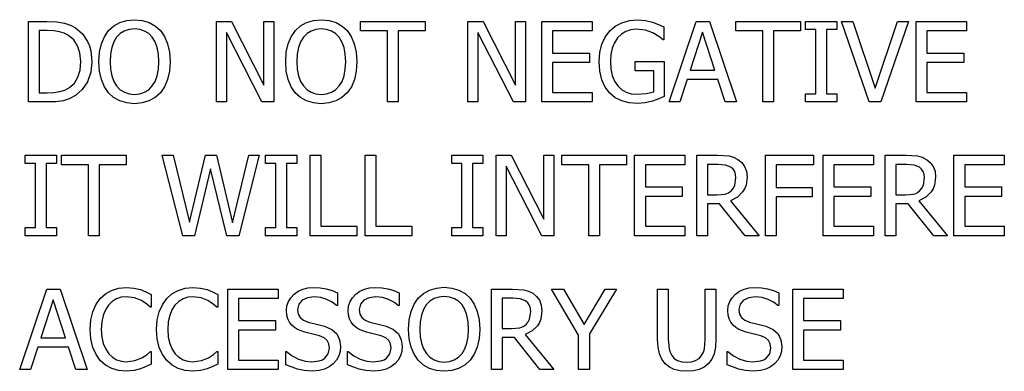
# Model space of a CAD drawing. Units: inches. Extents: x -21.8 to 21.8, y -9.5 to 9.5.
# Drawn here: x 12.2 to 18, y -8.7 to -6.6 of the extents above; entities that cross this region are included whole.
import ezdxf

# ---------------------------------------------------------------- set-up
doc = ezdxf.new("R2010")
doc.units = ezdxf.units.IN
doc.header["$MEASUREMENT"] = 0

msp = doc.modelspace()

# ---------------------------------------------------------------- linework, layer by layer
for p, q in [((12.231, -7.0951), (12.231, -6.6197)), ((12.231, -6.6197), (12.3393, -6.6197)), ((12.3393, -6.6197), (12.3991, -6.6222)), ((12.3991, -6.6222), (12.4445, -6.6297)), ((12.4445, -6.6297), (12.4798, -6.6416)), ((12.7348, -6.6464), (12.7708, -6.6262)), ((12.7708, -6.6262), (12.8118, -6.6139)), ((12.8118, -6.6139), (12.8575, -6.6098)), ((12.8575, -6.6098), (12.9036, -6.614)), ((12.9036, -6.614), (12.9449, -6.6267)), ((12.9449, -6.6267), (12.9809, -6.647)), ((13.3415, -7.0951), (13.3415, -6.6197)), ((13.3415, -6.6197), (13.4312, -6.6197)), ((13.4312, -6.6197), (13.6225, -6.9961)), ((13.6225, -6.9961), (13.6225, -6.6197)), ((13.6225, -6.6197), (13.6815, -6.6197)), ((13.6815, -6.6197), (13.6815, -7.0951)), ((13.8383, -6.6464), (13.8742, -6.6262)), ((13.8742, -6.6262), (13.9153, -6.6139)), ((13.9153, -6.6139), (13.9609, -6.6098)), ((13.9609, -6.6098), (14.007, -6.614)), ((14.007, -6.614), (14.0484, -6.6267)), ((14.0484, -6.6267), (14.0843, -6.647)), ((14.1921, -6.6758), (14.1921, -6.6197)), ((14.1921, -6.6197), (14.5746, -6.6197)), ((14.5746, -6.6197), (14.5746, -6.6758)), ((14.8268, -7.0951), (14.8268, -6.6197)), ((14.8268, -6.6197), (14.9165, -6.6197)), ((14.9165, -6.6197), (15.1078, -6.9961)), ((15.1078, -6.9961), (15.1078, -6.6197)), ((15.1078, -6.6197), (15.1668, -6.6197)), ((15.1668, -6.6197), (15.1668, -7.0951)), ((15.2633, -7.0951), (15.2633, -6.6197)), ((15.2633, -6.6197), (15.5605, -6.6197)), ((15.5605, -6.6197), (15.5605, -6.6758)), ((15.6976, -6.6485), (15.7368, -6.628)), ((15.7368, -6.628), (15.7812, -6.6153)), ((15.7812, -6.6153), (15.8297, -6.611)), ((15.8297, -6.611), (15.8757, -6.6145)), ((15.8757, -6.6145), (15.9178, -6.6241)), ((15.9178, -6.6241), (15.9534, -6.6374)), ((16.0152, -7.0951), (16.1755, -6.6197)), ((16.1755, -6.6197), (16.2534, -6.6197)), ((16.2534, -6.6197), (16.4136, -7.0951)), ((16.4101, -6.6758), (16.4101, -6.6197)), ((16.4101, -6.6197), (16.7926, -6.6197)), ((16.7926, -6.6197), (16.7926, -6.6758)), ((16.822, -6.6682), (16.822, -6.6197)), ((16.822, -6.6197), (17.0066, -6.6197)), ((17.0066, -6.6197), (17.0066, -6.6682)), ((17.1972, -7.0951), (17.0337, -6.6197)), ((17.0337, -6.6197), (17.1014, -6.6197)), ((17.1014, -6.6197), (17.2329, -7.0143)), ((17.2329, -7.0143), (17.3645, -6.6197)), ((17.429, -6.6197), (17.2655, -7.0951)), ((17.3645, -6.6197), (17.429, -6.6197)), ((17.4746, -7.0951), (17.4746, -6.6197)), ((17.4746, -6.6197), (17.7719, -6.6197)), ((17.7719, -6.6197), (17.7719, -6.6758)), ((12.3424, -6.6739), (12.2942, -6.6739)), ((12.2942, -6.6739), (12.2942, -7.0408)), ((12.3817, -6.6756), (12.3424, -6.6739)), ((12.414, -6.6806), (12.3817, -6.6756)), ((12.4418, -6.6895), (12.414, -6.6806)), ((12.4798, -6.6416), (12.5094, -6.6573)), ((12.5094, -6.6573), (12.5502, -6.6927)), ((12.6802, -6.71), (12.7045, -6.6743)), ((12.7045, -6.6743), (12.7348, -6.6464)), ((12.7976, -6.6763), (12.7734, -6.6916)), ((12.8255, -6.6673), (12.7976, -6.6763)), ((12.8578, -6.6644), (12.8255, -6.6673)), ((12.8893, -6.6674), (12.8578, -6.6644)), ((12.9176, -6.6766), (12.8893, -6.6674)), ((12.9423, -6.692), (12.9176, -6.6766)), ((12.9809, -6.647), (13.0107, -6.6743)), ((13.0107, -6.6743), (13.0348, -6.7093)), ((13.6106, -7.0951), (13.4006, -6.6851)), ((13.4006, -6.6851), (13.4006, -7.0951)), ((13.7837, -6.71), (13.808, -6.6743)), ((13.808, -6.6743), (13.8383, -6.6464)), ((13.901, -6.6763), (13.8768, -6.6916)), ((13.9289, -6.6673), (13.901, -6.6763)), ((13.9612, -6.6644), (13.9289, -6.6673)), ((13.9928, -6.6674), (13.9612, -6.6644)), ((14.0211, -6.6766), (13.9928, -6.6674)), ((14.0458, -6.692), (14.0211, -6.6766)), ((14.0843, -6.647), (14.1142, -6.6743)), ((14.1142, -6.6743), (14.1383, -6.7093)), ((14.3517, -6.6758), (14.1921, -6.6758)), ((14.3517, -7.0951), (14.3517, -6.6758)), ((14.5746, -6.6758), (14.4149, -6.6758)), ((14.4149, -6.6758), (14.4149, -7.0951)), ((15.096, -7.0951), (14.8859, -6.6851)), ((14.8859, -6.6851), (14.8859, -7.0951)), ((15.5605, -6.6758), (15.3265, -6.6758)), ((15.3265, -6.6758), (15.3265, -6.8061)), ((15.6387, -6.7117), (15.6652, -6.6762)), ((15.6652, -6.6762), (15.6976, -6.6485)), ((15.7599, -6.6786), (15.7339, -6.6947)), ((15.7893, -6.6689), (15.7599, -6.6786)), ((15.822, -6.6656), (15.7893, -6.6689)), ((15.8757, -6.672), (15.822, -6.6656)), ((15.9197, -6.688), (15.8757, -6.672)), ((15.9553, -6.7083), (15.9197, -6.688)), ((15.9534, -6.6374), (15.9852, -6.6519)), ((15.9852, -6.6519), (15.9852, -6.7282)), ((16.2128, -6.6841), (16.1397, -6.9083)), ((16.2863, -6.9083), (16.2128, -6.6841)), ((16.5698, -6.6758), (16.4101, -6.6758)), ((16.5698, -7.0951), (16.5698, -6.6758)), ((16.7926, -6.6758), (16.633, -6.6758)), ((16.633, -6.6758), (16.633, -7.0951)), ((16.8827, -6.6682), (16.822, -6.6682)), ((16.8827, -7.0465), (16.8827, -6.6682)), ((17.0066, -6.6682), (16.9459, -6.6682)), ((16.9459, -6.6682), (16.9459, -7.0465)), ((17.7719, -6.6758), (17.5378, -6.6758)), ((17.5378, -6.6758), (17.5378, -6.8061)), ((12.4679, -6.7027), (12.4418, -6.6895)), ((12.4993, -6.7286), (12.4679, -6.7027)), ((12.5219, -6.7632), (12.4993, -6.7286)), ((12.5502, -6.6927), (12.5806, -6.7379)), ((12.5806, -6.7379), (12.5917, -6.7643)), ((12.6622, -6.7522), (12.6802, -6.71)), ((12.7354, -6.7409), (12.7232, -6.7745)), ((12.7521, -6.7135), (12.7354, -6.7409)), ((12.7734, -6.6916), (12.7521, -6.7135)), ((12.9631, -6.7135), (12.9423, -6.692)), ((12.9796, -6.7406), (12.9631, -6.7135)), ((12.9919, -6.7739), (12.9796, -6.7406)), ((13.0348, -6.7093), (13.0529, -6.7518)), ((13.7657, -6.7522), (13.7837, -6.71)), ((13.8389, -6.7409), (13.8266, -6.7745)), ((13.8555, -6.7135), (13.8389, -6.7409)), ((13.8768, -6.6916), (13.8555, -6.7135)), ((14.0666, -6.7135), (14.0458, -6.692)), ((14.083, -6.7406), (14.0666, -6.7135)), ((14.0953, -6.7739), (14.083, -6.7406)), ((14.1383, -6.7093), (14.1563, -6.7518)), ((15.6191, -6.7539), (15.6387, -6.7117)), ((15.6926, -6.7454), (15.6793, -6.7776)), ((15.7111, -6.7174), (15.6926, -6.7454)), ((15.7339, -6.6947), (15.7111, -6.7174)), ((15.9797, -6.7282), (15.9553, -6.7083)), ((15.9852, -6.7282), (15.9797, -6.7282)), ((12.5355, -6.806), (12.5219, -6.7632)), ((12.5917, -6.7643), (12.5995, -6.7931)), ((12.5995, -6.7931), (12.6059, -6.8578)), ((12.6474, -6.8575), (12.6511, -6.8012)), ((12.6511, -6.8012), (12.6622, -6.7522)), ((12.7232, -6.7745), (12.7156, -6.8136)), ((12.9995, -6.813), (12.9919, -6.7739)), ((13.0529, -6.7518), (13.0641, -6.8014)), ((13.0641, -6.8014), (13.0679, -6.8575)), ((13.7508, -6.8575), (13.7545, -6.8012)), ((13.7545, -6.8012), (13.7657, -6.7522)), ((13.8266, -6.7745), (13.8191, -6.8136)), ((14.103, -6.813), (14.0953, -6.7739)), ((14.1563, -6.7518), (14.1676, -6.8014)), ((14.1676, -6.8014), (14.1713, -6.8575)), ((15.603, -6.8569), (15.607, -6.8024)), ((15.607, -6.8024), (15.6191, -6.7539)), ((15.6793, -6.7776), (15.6714, -6.8142)), ((12.5401, -6.8569), (12.5355, -6.806)), ((12.5359, -6.9078), (12.5401, -6.8569)), ((12.6059, -6.8578), (12.5993, -6.9198)), ((12.651, -6.9129), (12.6474, -6.8575)), ((12.7156, -6.8136), (12.7131, -6.8575)), ((12.7131, -6.8575), (12.7156, -6.9016)), ((13.0021, -6.8575), (12.9995, -6.813)), ((12.9996, -6.9016), (13.0021, -6.8575)), ((13.0679, -6.8575), (13.0642, -6.9125)), ((13.7545, -6.9129), (13.7508, -6.8575)), ((13.8191, -6.8136), (13.8166, -6.8575)), ((13.8166, -6.8575), (13.819, -6.9016)), ((14.1055, -6.8575), (14.103, -6.813)), ((14.1031, -6.9016), (14.1055, -6.8575)), ((14.1713, -6.8575), (14.1676, -6.9125)), ((15.3265, -6.8061), (15.5446, -6.8061)), ((15.5446, -6.8623), (15.3265, -6.8623)), ((15.3265, -6.8623), (15.3265, -7.0389)), ((15.5446, -6.8061), (15.5446, -6.8623)), ((15.607, -6.914), (15.603, -6.8569)), ((15.6714, -6.8142), (15.6688, -6.855)), ((15.6688, -6.855), (15.6715, -6.8998)), ((15.8147, -6.9115), (15.8147, -6.8559)), ((15.8147, -6.8559), (15.9871, -6.8559)), ((15.9871, -6.8559), (15.9871, -7.0635)), ((17.5378, -6.8061), (17.7559, -6.8061)), ((17.7559, -6.8623), (17.5378, -6.8623)), ((17.5378, -6.8623), (17.5378, -7.0389)), ((17.7559, -6.8061), (17.7559, -6.8623)), ((12.5235, -6.9496), (12.5359, -6.9078)), ((12.5993, -6.9198), (12.5795, -6.9753)), ((12.662, -6.9622), (12.651, -6.9129)), ((12.7156, -6.9016), (12.723, -6.9401)), ((12.9923, -6.9401), (12.9996, -6.9016)), ((13.0642, -6.9125), (13.0532, -6.9619)), ((13.7655, -6.9622), (13.7545, -6.9129)), ((13.819, -6.9016), (13.8264, -6.9401)), ((14.0958, -6.9401), (14.1031, -6.9016)), ((14.1676, -6.9125), (14.1566, -6.9619)), ((15.6189, -6.9642), (15.607, -6.914)), ((15.6715, -6.8998), (15.6799, -6.9386)), ((15.9245, -6.9115), (15.8147, -6.9115)), ((15.9245, -7.0344), (15.9245, -6.9115)), ((16.1397, -6.9083), (16.2863, -6.9083)), ((12.5028, -6.9831), (12.5235, -6.9496)), ((12.5795, -6.9753), (12.5487, -7.022)), ((12.6799, -7.0049), (12.662, -6.9622)), ((12.723, -6.9401), (12.7352, -6.9732)), ((12.7352, -6.9732), (12.7524, -7.0007)), ((12.963, -7.0007), (12.9801, -6.9732)), ((12.9801, -6.9732), (12.9923, -6.9401)), ((13.0532, -6.9619), (13.0352, -7.0048)), ((13.7834, -7.0049), (13.7655, -6.9622)), ((13.8264, -6.9401), (13.8387, -6.9732)), ((13.8387, -6.9732), (13.8559, -7.0007)), ((14.0664, -7.0007), (14.0835, -6.9732)), ((14.0835, -6.9732), (14.0958, -6.9401)), ((14.1566, -6.9619), (14.1387, -7.0048)), ((15.6384, -7.007), (15.6189, -6.9642)), ((15.6799, -6.9386), (15.6936, -6.9717)), ((15.6936, -6.9717), (15.7122, -6.9993)), ((16.1221, -6.9622), (16.079, -7.0951)), ((16.3038, -6.9622), (16.1221, -6.9622)), ((16.3469, -7.0951), (16.3038, -6.9622)), ((12.382, -7.0391), (12.4162, -7.0341)), ((12.4162, -7.0341), (12.4465, -7.0245)), ((12.4465, -7.0245), (12.474, -7.0092)), ((12.474, -7.0092), (12.5028, -6.9831)), ((12.5487, -7.022), (12.5088, -7.0571)), ((12.7042, -7.0402), (12.6799, -7.0049)), ((12.7524, -7.0007), (12.7737, -7.0224)), ((12.7737, -7.0224), (12.7984, -7.038)), ((12.9171, -7.038), (12.9417, -7.0224)), ((12.9417, -7.0224), (12.963, -7.0007)), ((13.0352, -7.0048), (13.0107, -7.0402)), ((13.8076, -7.0402), (13.7834, -7.0049)), ((13.8559, -7.0007), (13.8772, -7.0224)), ((13.8772, -7.0224), (13.9018, -7.038)), ((14.0206, -7.038), (14.0452, -7.0224)), ((14.0452, -7.0224), (14.0664, -7.0007)), ((14.1387, -7.0048), (14.1142, -7.0402)), ((15.6649, -7.0424), (15.6384, -7.007)), ((15.7122, -6.9993), (15.7347, -7.021)), ((15.7347, -7.021), (15.7615, -7.0368)), ((15.7615, -7.0368), (15.7922, -7.0465)), ((15.8798, -7.0459), (15.9245, -7.0344)), ((12.3405, -7.0951), (12.231, -7.0951)), ((12.2942, -7.0408), (12.3424, -7.0408)), ((12.3932, -7.0932), (12.3405, -7.0951)), ((12.3424, -7.0408), (12.382, -7.0391)), ((12.4355, -7.0874), (12.3932, -7.0932)), ((12.4724, -7.076), (12.4355, -7.0874)), ((12.5088, -7.0571), (12.4724, -7.076)), ((12.7347, -7.0684), (12.7042, -7.0402)), ((12.7706, -7.0887), (12.7347, -7.0684)), ((12.8116, -7.1009), (12.7706, -7.0887)), ((12.7984, -7.038), (12.8264, -7.0473)), ((12.8264, -7.0473), (12.8578, -7.0504)), ((12.8578, -7.0504), (12.8891, -7.0473)), ((12.8891, -7.0473), (12.9171, -7.038)), ((12.9429, -7.0892), (12.9021, -7.101)), ((12.9792, -7.069), (12.9429, -7.0892)), ((13.0107, -7.0402), (12.9792, -7.069)), ((13.4006, -7.0951), (13.3415, -7.0951)), ((13.6815, -7.0951), (13.6106, -7.0951)), ((13.8381, -7.0684), (13.8076, -7.0402)), ((13.8741, -7.0887), (13.8381, -7.0684)), ((13.9151, -7.1009), (13.8741, -7.0887)), ((13.9018, -7.038), (13.9298, -7.0473)), ((13.9298, -7.0473), (13.9612, -7.0504)), ((13.9612, -7.0504), (13.9926, -7.0473)), ((13.9926, -7.0473), (14.0206, -7.038)), ((14.0463, -7.0892), (14.0056, -7.101)), ((14.0827, -7.069), (14.0463, -7.0892)), ((14.1142, -7.0402), (14.0827, -7.069)), ((14.4149, -7.0951), (14.3517, -7.0951)), ((14.8859, -7.0951), (14.8268, -7.0951)), ((15.1668, -7.0951), (15.096, -7.0951)), ((15.5605, -7.0951), (15.2633, -7.0951)), ((15.3265, -7.0389), (15.5605, -7.0389)), ((15.5605, -7.0389), (15.5605, -7.0951)), ((15.6979, -7.0697), (15.6649, -7.0424)), ((15.7368, -7.089), (15.6979, -7.0697)), ((15.7807, -7.1005), (15.7368, -7.089)), ((15.7922, -7.0465), (15.8265, -7.0497)), ((15.8265, -7.0497), (15.8798, -7.0459)), ((15.9168, -7.0903), (15.8747, -7.1008)), ((15.9547, -7.0772), (15.9168, -7.0903)), ((15.9871, -7.0635), (15.9547, -7.0772)), ((16.079, -7.0951), (16.0152, -7.0951)), ((16.4136, -7.0951), (16.3469, -7.0951)), ((16.633, -7.0951), (16.5698, -7.0951)), ((16.822, -7.0951), (16.822, -7.0465)), ((16.822, -7.0465), (16.8827, -7.0465)), ((17.0066, -7.0951), (16.822, -7.0951)), ((16.9459, -7.0465), (17.0066, -7.0465)), ((17.0066, -7.0465), (17.0066, -7.0951)), ((17.2655, -7.0951), (17.1972, -7.0951)), ((17.7719, -7.0951), (17.4746, -7.0951)), ((17.5378, -7.0389), (17.7719, -7.0389)), ((17.7719, -7.0389), (17.7719, -7.0951)), ((12.8575, -7.105), (12.8116, -7.1009)), ((12.9021, -7.101), (12.8575, -7.105)), ((13.9609, -7.105), (13.9151, -7.1009)), ((14.0056, -7.101), (13.9609, -7.105)), ((15.829, -7.1043), (15.7807, -7.1005)), ((15.8747, -7.1008), (15.829, -7.1043)), ((12.2125, -7.4575), (12.2125, -7.4089)), ((12.2125, -7.4089), (12.397, -7.4089)), ((12.397, -7.4089), (12.397, -7.4575)), ((12.4264, -7.4651), (12.4264, -7.4089)), ((12.4264, -7.4089), (12.8089, -7.4089)), ((12.8089, -7.4089), (12.8089, -7.4651)), ((13.1429, -7.8843), (13.0212, -7.4089)), ((13.0212, -7.4089), (13.0861, -7.4089)), ((13.0861, -7.4089), (13.1818, -7.8042)), ((13.1818, -7.8042), (13.277, -7.4089)), ((13.277, -7.4089), (13.3412, -7.4089)), ((13.3412, -7.4089), (13.4373, -7.808)), ((13.4373, -7.808), (13.5324, -7.4089)), ((13.5944, -7.4089), (13.4749, -7.8843)), ((13.5324, -7.4089), (13.5944, -7.4089)), ((13.6324, -7.4575), (13.6324, -7.4089)), ((13.6324, -7.4089), (13.8169, -7.4089)), ((13.8169, -7.4089), (13.8169, -7.4575)), ((13.8948, -7.8843), (13.8948, -7.4089)), ((13.8948, -7.4089), (13.958, -7.4089)), ((13.958, -7.4089), (13.958, -7.8281)), ((14.2202, -7.8843), (14.2202, -7.4089)), ((14.2202, -7.4089), (14.2834, -7.4089)), ((14.2834, -7.4089), (14.2834, -7.8281)), ((14.7313, -7.4575), (14.7313, -7.4089)), ((14.7313, -7.4089), (14.9159, -7.4089)), ((14.9159, -7.4089), (14.9159, -7.4575)), ((14.9938, -7.8843), (14.9938, -7.4089)), ((14.9938, -7.4089), (15.0835, -7.4089)), ((15.0835, -7.4089), (15.2748, -7.7854)), ((15.2748, -7.7854), (15.2748, -7.4089)), ((15.2748, -7.4089), (15.3338, -7.4089)), ((15.3338, -7.4089), (15.3338, -7.8843)), ((15.3817, -7.4651), (15.3817, -7.4089)), ((15.3817, -7.4089), (15.7642, -7.4089)), ((15.7642, -7.4089), (15.7642, -7.4651)), ((15.8121, -7.8843), (15.8121, -7.4089)), ((15.8121, -7.4089), (16.1094, -7.4089)), ((16.1094, -7.4089), (16.1094, -7.4651)), ((16.179, -7.8843), (16.179, -7.4089)), ((16.179, -7.4089), (16.3016, -7.4089)), ((16.3016, -7.4089), (16.3701, -7.4134)), ((16.3701, -7.4134), (16.397, -7.4208)), ((16.397, -7.4208), (16.4226, -7.4341)), ((16.4226, -7.4341), (16.4449, -7.4524)), ((16.5848, -7.8843), (16.5848, -7.4089)), ((16.5848, -7.4089), (16.8693, -7.4089)), ((16.8693, -7.4089), (16.8693, -7.4651)), ((16.9258, -7.8843), (16.9258, -7.4089)), ((16.9258, -7.4089), (17.223, -7.4089)), ((17.223, -7.4089), (17.223, -7.4651)), ((17.2926, -7.8843), (17.2926, -7.4089)), ((17.2926, -7.4089), (17.4152, -7.4089)), ((17.4152, -7.4089), (17.4837, -7.4134)), ((17.4837, -7.4134), (17.5107, -7.4208)), ((17.5107, -7.4208), (17.5363, -7.4341)), ((17.5363, -7.4341), (17.5586, -7.4524)), ((17.6984, -7.8843), (17.6984, -7.4089)), ((17.6984, -7.4089), (17.9957, -7.4089)), ((17.9957, -7.4089), (17.9957, -7.4651)), ((12.2732, -7.4575), (12.2125, -7.4575)), ((12.2732, -7.8358), (12.2732, -7.4575)), ((12.397, -7.4575), (12.3364, -7.4575)), ((12.3364, -7.4575), (12.3364, -7.8358)), ((12.5861, -7.4651), (12.4264, -7.4651)), ((12.5861, -7.8843), (12.5861, -7.4651)), ((12.8089, -7.4651), (12.6493, -7.4651)), ((12.6493, -7.4651), (12.6493, -7.8843)), ((13.307, -7.4897), (13.2125, -7.8843)), ((13.4037, -7.8843), (13.307, -7.4897)), ((13.693, -7.4575), (13.6324, -7.4575)), ((13.693, -7.8358), (13.693, -7.4575)), ((13.8169, -7.4575), (13.7562, -7.4575)), ((13.7562, -7.4575), (13.7562, -7.8358)), ((14.792, -7.4575), (14.7313, -7.4575)), ((14.792, -7.8358), (14.792, -7.4575)), ((14.9159, -7.4575), (14.8552, -7.4575)), ((14.8552, -7.4575), (14.8552, -7.8358)), ((15.2629, -7.8843), (15.0529, -7.4744)), ((15.0529, -7.4744), (15.0529, -7.8843)), ((15.5414, -7.4651), (15.3817, -7.4651)), ((15.5414, -7.8843), (15.5414, -7.4651)), ((15.7642, -7.4651), (15.6046, -7.4651)), ((15.6046, -7.4651), (15.6046, -7.8843)), ((16.1094, -7.4651), (15.8753, -7.4651)), ((15.8753, -7.4651), (15.8753, -7.5954)), ((16.3048, -7.4632), (16.2422, -7.4632)), ((16.2422, -7.4632), (16.2422, -7.6426)), ((16.3491, -7.4669), (16.3048, -7.4632)), ((16.3804, -7.4795), (16.3491, -7.4669)), ((16.3938, -7.4912), (16.3804, -7.4795)), ((16.4031, -7.5058), (16.3938, -7.4912)), ((16.4449, -7.4524), (16.462, -7.4753)), ((16.462, -7.4753), (16.4729, -7.5036)), ((16.8693, -7.4651), (16.648, -7.4651)), ((16.648, -7.4651), (16.648, -7.5992)), ((17.223, -7.4651), (16.989, -7.4651)), ((16.989, -7.4651), (16.989, -7.5954)), ((17.4184, -7.4632), (17.3559, -7.4632)), ((17.3559, -7.4632), (17.3559, -7.6426)), ((17.4628, -7.4669), (17.4184, -7.4632)), ((17.4941, -7.4795), (17.4628, -7.4669)), ((17.5074, -7.4912), (17.4941, -7.4795)), ((17.5168, -7.5058), (17.5074, -7.4912)), ((17.5586, -7.4524), (17.5757, -7.4753)), ((17.5757, -7.4753), (17.5866, -7.5036)), ((17.9957, -7.4651), (17.7617, -7.4651)), ((17.7617, -7.4651), (17.7617, -7.5954)), ((16.4086, -7.5231), (16.4031, -7.5058)), ((16.4039, -7.5861), (16.4105, -7.5427)), ((16.4105, -7.5427), (16.4086, -7.5231)), ((16.4765, -7.5379), (16.4699, -7.586)), ((16.4729, -7.5036), (16.4765, -7.5379)), ((17.5223, -7.5231), (17.5168, -7.5058)), ((17.5176, -7.5861), (17.5241, -7.5427)), ((17.5241, -7.5427), (17.5223, -7.5231)), ((17.5902, -7.5379), (17.5836, -7.586)), ((17.5866, -7.5036), (17.5902, -7.5379)), ((15.8753, -7.5954), (16.0934, -7.5954)), ((16.0934, -7.5954), (16.0934, -7.6516)), ((16.3667, -7.6305), (16.3836, -7.6181)), ((16.3836, -7.6181), (16.3956, -7.6034)), ((16.3956, -7.6034), (16.4039, -7.5861)), ((16.4616, -7.6068), (16.45, -7.6254)), ((16.4699, -7.586), (16.4616, -7.6068)), ((16.648, -7.5992), (16.86, -7.5992)), ((16.86, -7.5992), (16.86, -7.6554)), ((16.989, -7.5954), (17.2071, -7.5954)), ((17.2071, -7.5954), (17.2071, -7.6516)), ((17.4804, -7.6305), (17.4973, -7.6181)), ((17.4973, -7.6181), (17.5092, -7.6034)), ((17.5092, -7.6034), (17.5176, -7.5861)), ((17.5753, -7.6068), (17.5637, -7.6254)), ((17.5836, -7.586), (17.5753, -7.6068)), ((17.7617, -7.5954), (17.9797, -7.5954)), ((17.9797, -7.5954), (17.9797, -7.6516)), ((16.0934, -7.6516), (15.8753, -7.6516)), ((15.8753, -7.6516), (15.8753, -7.8281)), ((16.2422, -7.6426), (16.2977, -7.6426)), ((16.2977, -7.6426), (16.3466, -7.6379)), ((16.3466, -7.6379), (16.3667, -7.6305)), ((16.4188, -7.656), (16.3779, -7.6774)), ((16.45, -7.6254), (16.4188, -7.656)), ((16.86, -7.6554), (16.648, -7.6554)), ((16.648, -7.6554), (16.648, -7.8843)), ((17.2071, -7.6516), (16.989, -7.6516)), ((16.989, -7.6516), (16.989, -7.8281)), ((17.3559, -7.6426), (17.4114, -7.6426)), ((17.4114, -7.6426), (17.4603, -7.6379)), ((17.4603, -7.6379), (17.4804, -7.6305)), ((17.5324, -7.656), (17.4916, -7.6774)), ((17.5637, -7.6254), (17.5324, -7.656)), ((17.9797, -7.6516), (17.7617, -7.6516)), ((17.7617, -7.6516), (17.7617, -7.8281)), ((16.3143, -7.6953), (16.2422, -7.6953)), ((16.2422, -7.6953), (16.2422, -7.8843)), ((16.465, -7.8843), (16.3143, -7.6953)), ((16.3779, -7.6774), (16.5471, -7.8843)), ((17.428, -7.6953), (17.3559, -7.6953)), ((17.3559, -7.6953), (17.3559, -7.8843)), ((17.5787, -7.8843), (17.428, -7.6953)), ((17.4916, -7.6774), (17.6608, -7.8843)), ((12.2125, -7.8843), (12.2125, -7.8358)), ((12.2125, -7.8358), (12.2732, -7.8358)), ((12.3364, -7.8358), (12.397, -7.8358)), ((12.397, -7.8358), (12.397, -7.8843)), ((13.6324, -7.8843), (13.6324, -7.8358)), ((13.6324, -7.8358), (13.693, -7.8358)), ((13.7562, -7.8358), (13.8169, -7.8358)), ((13.8169, -7.8358), (13.8169, -7.8843)), ((13.958, -7.8281), (14.1704, -7.8281)), ((14.1704, -7.8281), (14.1704, -7.8843)), ((14.2834, -7.8281), (14.4957, -7.8281)), ((14.4957, -7.8281), (14.4957, -7.8843)), ((14.7313, -7.8843), (14.7313, -7.8358)), ((14.7313, -7.8358), (14.792, -7.8358)), ((14.8552, -7.8358), (14.9159, -7.8358)), ((14.9159, -7.8358), (14.9159, -7.8843)), ((15.8753, -7.8281), (16.1094, -7.8281)), ((16.1094, -7.8281), (16.1094, -7.8843)), ((16.989, -7.8281), (17.223, -7.8281)), ((17.223, -7.8281), (17.223, -7.8843)), ((17.7617, -7.8281), (17.9957, -7.8281)), ((17.9957, -7.8281), (17.9957, -7.8843)), ((12.397, -7.8843), (12.2125, -7.8843)), ((12.6493, -7.8843), (12.5861, -7.8843)), ((13.2125, -7.8843), (13.1429, -7.8843)), ((13.4749, -7.8843), (13.4037, -7.8843)), ((13.8169, -7.8843), (13.6324, -7.8843)), ((14.1704, -7.8843), (13.8948, -7.8843)), ((14.4957, -7.8843), (14.2202, -7.8843)), ((14.9159, -7.8843), (14.7313, -7.8843)), ((15.0529, -7.8843), (14.9938, -7.8843)), ((15.3338, -7.8843), (15.2629, -7.8843)), ((15.6046, -7.8843), (15.5414, -7.8843)), ((16.1094, -7.8843), (15.8121, -7.8843)), ((16.2422, -7.8843), (16.179, -7.8843)), ((16.5471, -7.8843), (16.465, -7.8843)), ((16.648, -7.8843), (16.5848, -7.8843)), ((17.223, -7.8843), (16.9258, -7.8843)), ((17.3559, -7.8843), (17.2926, -7.8843)), ((17.6608, -7.8843), (17.5787, -7.8843)), ((17.9957, -7.8843), (17.6984, -7.8843)), ((12.1796, -8.6736), (12.3399, -8.1982)), ((12.3399, -8.1982), (12.4178, -8.1982)), ((12.4178, -8.1982), (12.5781, -8.6736)), ((12.7227, -8.2063), (12.764, -8.1938)), ((12.764, -8.1938), (12.8099, -8.1896)), ((12.8099, -8.1896), (12.8547, -8.1931)), ((12.8547, -8.1931), (12.8935, -8.202)), ((13.1154, -8.2063), (13.1567, -8.1938)), ((13.1567, -8.1938), (13.2026, -8.1896)), ((13.2026, -8.1896), (13.2475, -8.1931)), ((13.2475, -8.1931), (13.2863, -8.202)), ((13.4085, -8.6736), (13.4085, -8.1982)), ((13.4085, -8.1982), (13.7058, -8.1982)), ((13.7058, -8.1982), (13.7058, -8.2544)), ((13.8244, -8.2116), (13.8515, -8.1994)), ((13.8515, -8.1994), (13.8818, -8.192)), ((13.8818, -8.192), (13.9152, -8.1896)), ((13.9152, -8.1896), (13.9541, -8.1916)), ((13.9541, -8.1916), (13.9908, -8.1976)), ((13.9908, -8.1976), (14.025, -8.2072)), ((14.1887, -8.2116), (14.2158, -8.1994)), ((14.2158, -8.1994), (14.2461, -8.192)), ((14.2461, -8.192), (14.2795, -8.1896)), ((14.2795, -8.1896), (14.3184, -8.1916)), ((14.3184, -8.1916), (14.3551, -8.1976)), ((14.3551, -8.1976), (14.3893, -8.2072)), ((14.6003, -8.2047), (14.6413, -8.1924)), ((14.6413, -8.1924), (14.687, -8.1883)), ((14.687, -8.1883), (14.7331, -8.1925)), ((14.7331, -8.1925), (14.7744, -8.2052)), ((14.9666, -8.6736), (14.9666, -8.1982)), ((14.9666, -8.1982), (15.0893, -8.1982)), ((15.0893, -8.1982), (15.1577, -8.2027)), ((15.4813, -8.4699), (15.3207, -8.1982)), ((15.3207, -8.1982), (15.391, -8.1982)), ((15.391, -8.1982), (15.5136, -8.408)), ((15.5136, -8.408), (15.6381, -8.1982)), ((15.7052, -8.1982), (15.5446, -8.4632)), ((15.6381, -8.1982), (15.7052, -8.1982)), ((15.9478, -8.4948), (15.9478, -8.1982)), ((15.9478, -8.1982), (16.011, -8.1982)), ((16.011, -8.1982), (16.011, -8.4948)), ((16.2285, -8.4964), (16.2285, -8.1982)), ((16.2285, -8.1982), (16.2917, -8.1982)), ((16.2917, -8.1982), (16.2917, -8.4948)), ((16.4313, -8.2116), (16.4585, -8.1994)), ((16.4585, -8.1994), (16.4888, -8.192)), ((16.4888, -8.192), (16.5222, -8.1896)), ((16.5222, -8.1896), (16.561, -8.1916)), ((16.561, -8.1916), (16.5977, -8.1976)), ((16.5977, -8.1976), (16.632, -8.2072)), ((16.7467, -8.6736), (16.7467, -8.1982)), ((16.7467, -8.1982), (17.0439, -8.1982)), ((17.0439, -8.1982), (17.0439, -8.2544)), ((12.6298, -8.2908), (12.6553, -8.255)), ((12.6553, -8.255), (12.6864, -8.2269)), ((12.6864, -8.2269), (12.7227, -8.2063)), ((12.7518, -8.256), (12.7263, -8.2714)), ((12.7797, -8.2466), (12.7518, -8.256)), ((12.8092, -8.2435), (12.7797, -8.2466)), ((12.8587, -8.2499), (12.8092, -8.2435)), ((12.8983, -8.2662), (12.8587, -8.2499)), ((12.8935, -8.202), (12.925, -8.214)), ((12.925, -8.214), (12.9567, -8.2298)), ((12.9567, -8.2298), (12.9567, -8.3061)), ((13.0225, -8.2908), (13.0481, -8.255)), ((13.0481, -8.255), (13.0791, -8.2269)), ((13.0791, -8.2269), (13.1154, -8.2063)), ((13.1445, -8.256), (13.119, -8.2714)), ((13.1724, -8.2466), (13.1445, -8.256)), ((13.202, -8.2435), (13.1724, -8.2466)), ((13.2514, -8.2499), (13.202, -8.2435)), ((13.291, -8.2662), (13.2514, -8.2499)), ((13.2863, -8.202), (13.3177, -8.214)), ((13.3177, -8.214), (13.3495, -8.2298)), ((13.3495, -8.2298), (13.3495, -8.3061)), ((13.7058, -8.2544), (13.4718, -8.2544)), ((13.4718, -8.2544), (13.4718, -8.3847)), ((13.7665, -8.2725), (13.7806, -8.2494)), ((13.7806, -8.2494), (13.8003, -8.2287)), ((13.8003, -8.2287), (13.8244, -8.2116)), ((13.8796, -8.2493), (13.8482, -8.2648)), ((13.9194, -8.2442), (13.8796, -8.2493)), ((13.9575, -8.248), (13.9194, -8.2442)), ((13.9938, -8.2597), (13.9575, -8.248)), ((14.025, -8.2072), (14.0567, -8.2202)), ((14.0567, -8.2202), (14.0567, -8.2959)), ((14.1308, -8.2725), (14.1449, -8.2494)), ((14.1449, -8.2494), (14.1646, -8.2287)), ((14.1646, -8.2287), (14.1887, -8.2116)), ((14.2439, -8.2493), (14.2125, -8.2648)), ((14.2837, -8.2442), (14.2439, -8.2493)), ((14.3218, -8.248), (14.2837, -8.2442)), ((14.3581, -8.2597), (14.3218, -8.248)), ((14.3893, -8.2072), (14.421, -8.2202)), ((14.421, -8.2202), (14.421, -8.2959)), ((14.5097, -8.2886), (14.534, -8.2528)), ((14.534, -8.2528), (14.5643, -8.225)), ((14.5643, -8.225), (14.6003, -8.2047)), ((14.6271, -8.2549), (14.6029, -8.2702)), ((14.655, -8.2459), (14.6271, -8.2549)), ((14.6873, -8.2429), (14.655, -8.2459)), ((14.7188, -8.246), (14.6873, -8.2429)), ((14.7471, -8.2552), (14.7188, -8.246)), ((14.7718, -8.2706), (14.7471, -8.2552)), ((14.7744, -8.2052), (14.8104, -8.2256)), ((14.8104, -8.2256), (14.8402, -8.2528)), ((14.8402, -8.2528), (14.8643, -8.2878)), ((15.0924, -8.2525), (15.0299, -8.2525)), ((15.0299, -8.2525), (15.0299, -8.4319)), ((15.1368, -8.2561), (15.0924, -8.2525)), ((15.1681, -8.2688), (15.1368, -8.2561)), ((15.1577, -8.2027), (15.1847, -8.2101)), ((15.1847, -8.2101), (15.2103, -8.2234)), ((15.2103, -8.2234), (15.2326, -8.2417)), ((15.2326, -8.2417), (15.2497, -8.2646)), ((16.3735, -8.2725), (16.3876, -8.2494)), ((16.3876, -8.2494), (16.4073, -8.2287)), ((16.4073, -8.2287), (16.4313, -8.2116)), ((16.4865, -8.2493), (16.4552, -8.2648)), ((16.5264, -8.2442), (16.4865, -8.2493)), ((16.5644, -8.248), (16.5264, -8.2442)), ((16.6007, -8.2597), (16.5644, -8.248)), ((16.632, -8.2072), (16.6636, -8.2202)), ((16.6636, -8.2202), (16.6636, -8.2959)), ((17.0439, -8.2544), (16.8099, -8.2544)), ((16.8099, -8.2544), (16.8099, -8.3847)), ((12.3772, -8.2627), (12.3041, -8.4868)), ((12.4507, -8.4868), (12.3772, -8.2627)), ((12.6111, -8.3323), (12.6298, -8.2908)), ((12.7042, -8.2927), (12.6863, -8.3201)), ((12.7263, -8.2714), (12.7042, -8.2927)), ((12.9302, -8.2876), (12.8983, -8.2662)), ((12.9516, -8.3061), (12.9302, -8.2876)), ((12.9567, -8.3061), (12.9516, -8.3061)), ((13.0038, -8.3323), (13.0225, -8.2908)), ((13.0969, -8.2927), (13.079, -8.3201)), ((13.119, -8.2714), (13.0969, -8.2927)), ((13.323, -8.2876), (13.291, -8.2662)), ((13.3444, -8.3061), (13.323, -8.2876)), ((13.3495, -8.3061), (13.3444, -8.3061)), ((13.7553, -8.3256), (13.7581, -8.2979)), ((13.7581, -8.2979), (13.7665, -8.2725)), ((13.8278, -8.2886), (13.8211, -8.3189)), ((13.8482, -8.2648), (13.8278, -8.2886)), ((14.026, -8.2765), (13.9938, -8.2597)), ((14.0519, -8.2959), (14.026, -8.2765)), ((14.0567, -8.2959), (14.0519, -8.2959)), ((14.1196, -8.3256), (14.1224, -8.2979)), ((14.1224, -8.2979), (14.1308, -8.2725)), ((14.1921, -8.2886), (14.1854, -8.3189)), ((14.2125, -8.2648), (14.1921, -8.2886)), ((14.3903, -8.2765), (14.3581, -8.2597)), ((14.4162, -8.2959), (14.3903, -8.2765)), ((14.421, -8.2959), (14.4162, -8.2959)), ((14.4917, -8.3307), (14.5097, -8.2886)), ((14.5816, -8.2921), (14.5649, -8.3194)), ((14.6029, -8.2702), (14.5816, -8.2921)), ((14.7926, -8.2921), (14.7718, -8.2706)), ((14.8091, -8.3191), (14.7926, -8.2921)), ((14.8643, -8.2878), (14.8824, -8.3304)), ((15.1814, -8.2805), (15.1681, -8.2688)), ((15.1908, -8.2951), (15.1814, -8.2805)), ((15.1963, -8.3124), (15.1908, -8.2951)), ((15.1981, -8.332), (15.1963, -8.3124)), ((15.2497, -8.2646), (15.2606, -8.2929)), ((15.2606, -8.2929), (15.2642, -8.3272)), ((16.3622, -8.3256), (16.3651, -8.2979)), ((16.3651, -8.2979), (16.3735, -8.2725)), ((16.4348, -8.2886), (16.428, -8.3189)), ((16.4552, -8.2648), (16.4348, -8.2886)), ((16.633, -8.2765), (16.6007, -8.2597)), ((16.6589, -8.2959), (16.633, -8.2765)), ((16.6636, -8.2959), (16.6589, -8.2959)), ((12.5997, -8.3805), (12.6111, -8.3323)), ((12.6729, -8.3537), (12.6645, -8.3927)), ((12.6863, -8.3201), (12.6729, -8.3537)), ((12.9925, -8.3805), (13.0038, -8.3323)), ((13.0656, -8.3537), (13.0572, -8.3927)), ((13.079, -8.3201), (13.0656, -8.3537)), ((13.7573, -8.3517), (13.7553, -8.3256)), ((13.7634, -8.3746), (13.7573, -8.3517)), ((13.7732, -8.3944), (13.7634, -8.3746)), ((13.8211, -8.3189), (13.825, -8.3461)), ((13.825, -8.3461), (13.837, -8.3671)), ((13.837, -8.3671), (13.8566, -8.3826)), ((14.1216, -8.3517), (14.1196, -8.3256)), ((14.1277, -8.3746), (14.1216, -8.3517)), ((14.1375, -8.3944), (14.1277, -8.3746)), ((14.1854, -8.3189), (14.1893, -8.3461)), ((14.1893, -8.3461), (14.2013, -8.3671)), ((14.2013, -8.3671), (14.2209, -8.3826)), ((14.4806, -8.3797), (14.4917, -8.3307)), ((14.5527, -8.3531), (14.5452, -8.3922)), ((14.5649, -8.3194), (14.5527, -8.3531)), ((14.8214, -8.3524), (14.8091, -8.3191)), ((14.829, -8.3915), (14.8214, -8.3524)), ((14.8824, -8.3304), (14.8936, -8.38)), ((15.1916, -8.3754), (15.1981, -8.332)), ((15.2642, -8.3272), (15.2576, -8.3752)), ((16.3643, -8.3517), (16.3622, -8.3256)), ((16.3704, -8.3746), (16.3643, -8.3517)), ((16.3802, -8.3944), (16.3704, -8.3746)), ((16.428, -8.3189), (16.432, -8.3461)), ((16.432, -8.3461), (16.444, -8.3671)), ((16.444, -8.3671), (16.4635, -8.3826)), ((12.596, -8.4364), (12.5997, -8.3805)), ((12.6645, -8.3927), (12.6617, -8.4364)), ((12.9887, -8.4364), (12.9925, -8.3805)), ((13.0572, -8.3927), (13.0544, -8.4364)), ((13.4718, -8.3847), (13.6898, -8.3847)), ((13.6898, -8.3847), (13.6898, -8.4409)), ((13.7863, -8.4115), (13.7732, -8.3944)), ((13.8024, -8.4259), (13.7863, -8.4115)), ((13.8207, -8.4373), (13.8024, -8.4259)), ((13.8566, -8.3826), (13.8833, -8.3933)), ((13.8833, -8.3933), (13.9325, -8.4056)), ((13.9325, -8.4056), (13.9807, -8.4182)), ((13.9807, -8.4182), (14.0232, -8.437)), ((14.1506, -8.4115), (14.1375, -8.3944)), ((14.1667, -8.4259), (14.1506, -8.4115)), ((14.185, -8.4373), (14.1667, -8.4259)), ((14.2209, -8.3826), (14.2476, -8.3933)), ((14.2476, -8.3933), (14.2968, -8.4056)), ((14.2968, -8.4056), (14.345, -8.4182)), ((14.345, -8.4182), (14.3875, -8.437)), ((14.4769, -8.4361), (14.4806, -8.3797)), ((14.5452, -8.3922), (14.5426, -8.4361)), ((14.8316, -8.4361), (14.829, -8.3915)), ((14.8936, -8.38), (14.8974, -8.4361)), ((15.0299, -8.4319), (15.0854, -8.4319)), ((15.0854, -8.4319), (15.1343, -8.4271)), ((15.1343, -8.4271), (15.1544, -8.4198)), ((15.1544, -8.4198), (15.1713, -8.4073)), ((15.1713, -8.4073), (15.1832, -8.3926)), ((15.1832, -8.3926), (15.1916, -8.3754)), ((15.2377, -8.4147), (15.2064, -8.4452)), ((15.2493, -8.396), (15.2377, -8.4147)), ((15.2576, -8.3752), (15.2493, -8.396)), ((16.3932, -8.4115), (16.3802, -8.3944)), ((16.4093, -8.4259), (16.3932, -8.4115)), ((16.4277, -8.4373), (16.4093, -8.4259)), ((16.4635, -8.3826), (16.4903, -8.3933)), ((16.4903, -8.3933), (16.5394, -8.4056)), ((16.5394, -8.4056), (16.5877, -8.4182)), ((16.5877, -8.4182), (16.6302, -8.437)), ((16.8099, -8.3847), (17.0279, -8.3847)), ((17.0279, -8.3847), (17.0279, -8.4409)), ((12.3041, -8.4868), (12.4507, -8.4868)), ((12.5999, -8.493), (12.596, -8.4364)), ((12.6617, -8.4364), (12.6647, -8.4818)), ((12.6647, -8.4818), (12.6735, -8.5205)), ((12.9926, -8.493), (12.9887, -8.4364)), ((13.0544, -8.4364), (13.0574, -8.4818)), ((13.0574, -8.4818), (13.0663, -8.5205)), ((13.6898, -8.4409), (13.4718, -8.4409)), ((13.4718, -8.4409), (13.4718, -8.6174)), ((13.8648, -8.4536), (13.8207, -8.4373)), ((13.9105, -8.4648), (13.8648, -8.4536)), ((13.9507, -8.4753), (13.9105, -8.4648)), ((13.9772, -8.4863), (13.9507, -8.4753)), ((13.9954, -8.5018), (13.9772, -8.4863)), ((14.0232, -8.437), (14.0525, -8.4635)), ((14.0525, -8.4635), (14.0695, -8.4974)), ((14.2291, -8.4536), (14.185, -8.4373)), ((14.2748, -8.4648), (14.2291, -8.4536)), ((14.315, -8.4753), (14.2748, -8.4648)), ((14.3415, -8.4863), (14.315, -8.4753)), ((14.3597, -8.5018), (14.3415, -8.4863)), ((14.3875, -8.437), (14.4168, -8.4635)), ((14.4168, -8.4635), (14.4338, -8.4974)), ((14.4805, -8.4915), (14.4769, -8.4361)), ((14.4916, -8.5408), (14.4805, -8.4915)), ((14.5426, -8.4361), (14.5451, -8.4801)), ((14.5451, -8.4801), (14.5525, -8.5186)), ((14.8218, -8.5186), (14.8291, -8.4801)), ((14.8291, -8.4801), (14.8316, -8.4361)), ((14.8937, -8.4911), (14.8827, -8.5405)), ((14.8974, -8.4361), (14.8937, -8.4911)), ((15.102, -8.4846), (15.0299, -8.4846)), ((15.0299, -8.4846), (15.0299, -8.6736)), ((15.2527, -8.6736), (15.102, -8.4846)), ((15.2064, -8.4452), (15.1656, -8.4667)), ((15.1656, -8.4667), (15.3348, -8.6736)), ((15.4813, -8.6736), (15.4813, -8.4699)), ((15.5446, -8.4632), (15.5446, -8.6736)), ((16.4718, -8.4536), (16.4277, -8.4373)), ((16.5174, -8.4648), (16.4718, -8.4536)), ((16.5576, -8.4753), (16.5174, -8.4648)), ((16.5841, -8.4863), (16.5576, -8.4753)), ((16.6023, -8.5018), (16.5841, -8.4863)), ((16.6302, -8.437), (16.6595, -8.4635)), ((16.6595, -8.4635), (16.6765, -8.4974)), ((17.0279, -8.4409), (16.8099, -8.4409)), ((16.8099, -8.4409), (16.8099, -8.6174)), ((12.2866, -8.5408), (12.2435, -8.6736)), ((12.4682, -8.5408), (12.2866, -8.5408)), ((12.5113, -8.6736), (12.4682, -8.5408)), ((12.6116, -8.5427), (12.5999, -8.493)), ((12.6304, -8.5852), (12.6116, -8.5427)), ((12.6735, -8.5205), (12.6875, -8.553)), ((13.0043, -8.5427), (12.9926, -8.493)), ((13.0232, -8.5852), (13.0043, -8.5427)), ((13.0663, -8.5205), (13.0802, -8.553)), ((14.0059, -8.5224), (13.9954, -8.5018)), ((14.0027, -8.5804), (14.0094, -8.5481)), ((14.0094, -8.5481), (14.0059, -8.5224)), ((14.0695, -8.4974), (14.0752, -8.5382)), ((14.0752, -8.5382), (14.0724, -8.5659)), ((14.3702, -8.5224), (14.3597, -8.5018)), ((14.367, -8.5804), (14.3737, -8.5481)), ((14.3737, -8.5481), (14.3702, -8.5224)), ((14.4338, -8.4974), (14.4395, -8.5382)), ((14.4395, -8.5382), (14.4367, -8.5659)), ((14.5094, -8.5834), (14.4916, -8.5408)), ((14.5525, -8.5186), (14.5647, -8.5517)), ((14.8096, -8.5517), (14.8218, -8.5186)), ((14.8827, -8.5405), (14.8647, -8.5833)), ((15.9504, -8.5415), (15.9478, -8.4948)), ((15.958, -8.5802), (15.9504, -8.5415)), ((16.011, -8.4948), (16.0152, -8.5502)), ((16.2241, -8.5504), (16.2285, -8.4964)), ((16.2892, -8.5408), (16.2816, -8.5797)), ((16.2917, -8.4948), (16.2892, -8.5408)), ((16.6129, -8.5224), (16.6023, -8.5018)), ((16.6097, -8.5804), (16.6164, -8.5481)), ((16.6164, -8.5481), (16.6129, -8.5224)), ((16.6765, -8.4974), (16.6822, -8.5382)), ((16.6822, -8.5382), (16.6793, -8.5659)), ((12.6557, -8.62), (12.6304, -8.5852)), ((12.6875, -8.553), (12.7058, -8.5801)), ((12.7058, -8.5801), (12.7273, -8.6008)), ((12.7273, -8.6008), (12.7524, -8.6157)), ((12.86, -8.6209), (12.9015, -8.604)), ((12.9015, -8.604), (12.9318, -8.5837)), ((12.9318, -8.5837), (12.952, -8.566)), ((12.952, -8.566), (12.9567, -8.566)), ((12.9567, -8.566), (12.9567, -8.6414)), ((13.0484, -8.62), (13.0232, -8.5852)), ((13.0802, -8.553), (13.0985, -8.5801)), ((13.0985, -8.5801), (13.1201, -8.6008)), ((13.1201, -8.6008), (13.1451, -8.6157)), ((13.2527, -8.6209), (13.2942, -8.604)), ((13.2942, -8.604), (13.3246, -8.5837)), ((13.3246, -8.5837), (13.3447, -8.566)), ((13.3447, -8.566), (13.3495, -8.566)), ((13.3495, -8.566), (13.3495, -8.6414)), ((13.7518, -8.6452), (13.7518, -8.566)), ((13.7518, -8.566), (13.7562, -8.566)), ((13.7562, -8.566), (13.7896, -8.5921)), ((13.7896, -8.5921), (13.8271, -8.6115)), ((13.9676, -8.6153), (13.9826, -8.6058)), ((13.9826, -8.6058), (14.0027, -8.5804)), ((14.0639, -8.5932), (14.0503, -8.6182)), ((14.0724, -8.5659), (14.0639, -8.5932)), ((14.1161, -8.6452), (14.1161, -8.566)), ((14.1161, -8.566), (14.1205, -8.566)), ((14.1205, -8.566), (14.1539, -8.5921)), ((14.1539, -8.5921), (14.1914, -8.6115)), ((14.3319, -8.6153), (14.3469, -8.6058)), ((14.3469, -8.6058), (14.367, -8.5804)), ((14.4282, -8.5932), (14.4146, -8.6182)), ((14.4367, -8.5659), (14.4282, -8.5932)), ((14.5337, -8.6187), (14.5094, -8.5834)), ((14.5647, -8.5517), (14.5819, -8.5793)), ((14.5819, -8.5793), (14.6032, -8.601)), ((14.6032, -8.601), (14.6279, -8.6165)), ((14.7466, -8.6165), (14.7712, -8.601)), ((14.7712, -8.601), (14.7925, -8.5793)), ((14.7925, -8.5793), (14.8096, -8.5517)), ((14.8647, -8.5833), (14.8402, -8.6187)), ((15.9719, -8.6124), (15.958, -8.5802)), ((16.0152, -8.5502), (16.0213, -8.5716)), ((16.0213, -8.5716), (16.0315, -8.5906)), ((16.0315, -8.5906), (16.0465, -8.6074)), ((16.0465, -8.6074), (16.0661, -8.6197)), ((16.1723, -8.6197), (16.1927, -8.6074)), ((16.1927, -8.6074), (16.208, -8.5906)), ((16.208, -8.5906), (16.218, -8.5714)), ((16.218, -8.5714), (16.2241, -8.5504)), ((16.2816, -8.5797), (16.2678, -8.6125)), ((16.3587, -8.6452), (16.3587, -8.566)), ((16.3587, -8.566), (16.3632, -8.566)), ((16.3632, -8.566), (16.3966, -8.5921)), ((16.3966, -8.5921), (16.4341, -8.6115)), ((16.5746, -8.6153), (16.5896, -8.6058)), ((16.5896, -8.6058), (16.6097, -8.5804)), ((16.6708, -8.5932), (16.6572, -8.6182)), ((16.6793, -8.5659), (16.6708, -8.5932)), ((12.6868, -8.6471), (12.6557, -8.62)), ((12.7232, -8.6666), (12.6868, -8.6471)), ((12.7524, -8.6157), (12.78, -8.6246)), ((12.78, -8.6246), (12.8092, -8.6276)), ((12.8092, -8.6276), (12.86, -8.6209)), ((12.9272, -8.6554), (12.8935, -8.6685)), ((12.9567, -8.6414), (12.9272, -8.6554)), ((13.0795, -8.6471), (13.0484, -8.62)), ((13.1159, -8.6666), (13.0795, -8.6471)), ((13.1451, -8.6157), (13.1727, -8.6246)), ((13.1727, -8.6246), (13.202, -8.6276)), ((13.202, -8.6276), (13.2527, -8.6209)), ((13.3199, -8.6554), (13.2863, -8.6685)), ((13.3495, -8.6414), (13.3199, -8.6554)), ((13.4718, -8.6174), (13.7058, -8.6174)), ((13.7058, -8.6174), (13.7058, -8.6736)), ((13.8199, -8.6715), (13.7518, -8.6452)), ((13.8271, -8.6115), (13.866, -8.6236)), ((13.866, -8.6236), (13.9034, -8.6276)), ((13.9034, -8.6276), (13.9494, -8.6222)), ((13.9494, -8.6222), (13.9676, -8.6153)), ((14.0076, -8.6575), (13.9802, -8.6711)), ((14.0321, -8.6391), (14.0076, -8.6575)), ((14.0503, -8.6182), (14.0321, -8.6391)), ((14.1842, -8.6715), (14.1161, -8.6452)), ((14.1914, -8.6115), (14.2303, -8.6236)), ((14.2303, -8.6236), (14.2677, -8.6276)), ((14.2677, -8.6276), (14.3137, -8.6222)), ((14.3137, -8.6222), (14.3319, -8.6153)), ((14.3719, -8.6575), (14.3445, -8.6711)), ((14.3964, -8.6391), (14.3719, -8.6575)), ((14.4146, -8.6182), (14.3964, -8.6391)), ((14.5642, -8.647), (14.5337, -8.6187)), ((14.6001, -8.6672), (14.5642, -8.647)), ((14.6279, -8.6165), (14.6559, -8.6258)), ((14.6559, -8.6258), (14.6873, -8.6289)), ((14.6873, -8.6289), (14.7186, -8.6258)), ((14.7186, -8.6258), (14.7466, -8.6165)), ((14.8087, -8.6476), (14.7724, -8.6677)), ((14.8402, -8.6187), (14.8087, -8.6476)), ((15.9931, -8.6398), (15.9719, -8.6124)), ((16.0175, -8.6588), (15.9931, -8.6398)), ((16.0465, -8.6725), (16.0175, -8.6588)), ((16.0661, -8.6197), (16.0904, -8.6271)), ((16.0904, -8.6271), (16.1196, -8.6296)), ((16.1196, -8.6296), (16.1476, -8.6271)), ((16.1476, -8.6271), (16.1723, -8.6197)), ((16.2218, -8.659), (16.1935, -8.6727)), ((16.2463, -8.6398), (16.2218, -8.659)), ((16.2678, -8.6125), (16.2463, -8.6398)), ((16.4269, -8.6715), (16.3587, -8.6452)), ((16.4341, -8.6115), (16.473, -8.6236)), ((16.473, -8.6236), (16.5104, -8.6276)), ((16.5104, -8.6276), (16.5564, -8.6222)), ((16.5564, -8.6222), (16.5746, -8.6153)), ((16.6146, -8.6575), (16.5872, -8.6711)), ((16.6391, -8.6391), (16.6146, -8.6575)), ((16.6572, -8.6182), (16.6391, -8.6391)), ((16.8099, -8.6174), (17.0439, -8.6174)), ((17.0439, -8.6174), (17.0439, -8.6736)), ((12.2435, -8.6736), (12.1796, -8.6736)), ((12.5781, -8.6736), (12.5113, -8.6736)), ((12.7642, -8.6783), (12.7232, -8.6666)), ((12.8089, -8.6822), (12.7642, -8.6783)), ((12.8551, -8.6787), (12.8089, -8.6822)), ((12.8935, -8.6685), (12.8551, -8.6787)), ((13.1569, -8.6783), (13.1159, -8.6666)), ((13.2016, -8.6822), (13.1569, -8.6783)), ((13.2478, -8.6787), (13.2016, -8.6822)), ((13.2863, -8.6685), (13.2478, -8.6787)), ((13.7058, -8.6736), (13.4085, -8.6736)), ((13.86, -8.6796), (13.8199, -8.6715)), ((13.9079, -8.6822), (13.86, -8.6796)), ((13.9477, -8.6794), (13.9079, -8.6822)), ((13.9802, -8.6711), (13.9477, -8.6794)), ((14.2243, -8.6796), (14.1842, -8.6715)), ((14.2722, -8.6822), (14.2243, -8.6796)), ((14.312, -8.6794), (14.2722, -8.6822)), ((14.3445, -8.6711), (14.312, -8.6794)), ((14.6411, -8.6794), (14.6001, -8.6672)), ((14.687, -8.6835), (14.6411, -8.6794)), ((14.7316, -8.6796), (14.687, -8.6835)), ((14.7724, -8.6677), (14.7316, -8.6796)), ((15.0299, -8.6736), (14.9666, -8.6736)), ((15.3348, -8.6736), (15.2527, -8.6736)), ((15.5446, -8.6736), (15.4813, -8.6736)), ((16.0804, -8.6808), (16.0465, -8.6725)), ((16.1196, -8.6835), (16.0804, -8.6808)), ((16.1599, -8.6808), (16.1196, -8.6835)), ((16.1935, -8.6727), (16.1599, -8.6808)), ((16.467, -8.6796), (16.4269, -8.6715)), ((16.5149, -8.6822), (16.467, -8.6796)), ((16.5546, -8.6794), (16.5149, -8.6822)), ((16.5872, -8.6711), (16.5546, -8.6794)), ((17.0439, -8.6736), (16.7467, -8.6736))]:
    msp.add_line(p, q)

doc.saveas('drawing.dxf')
